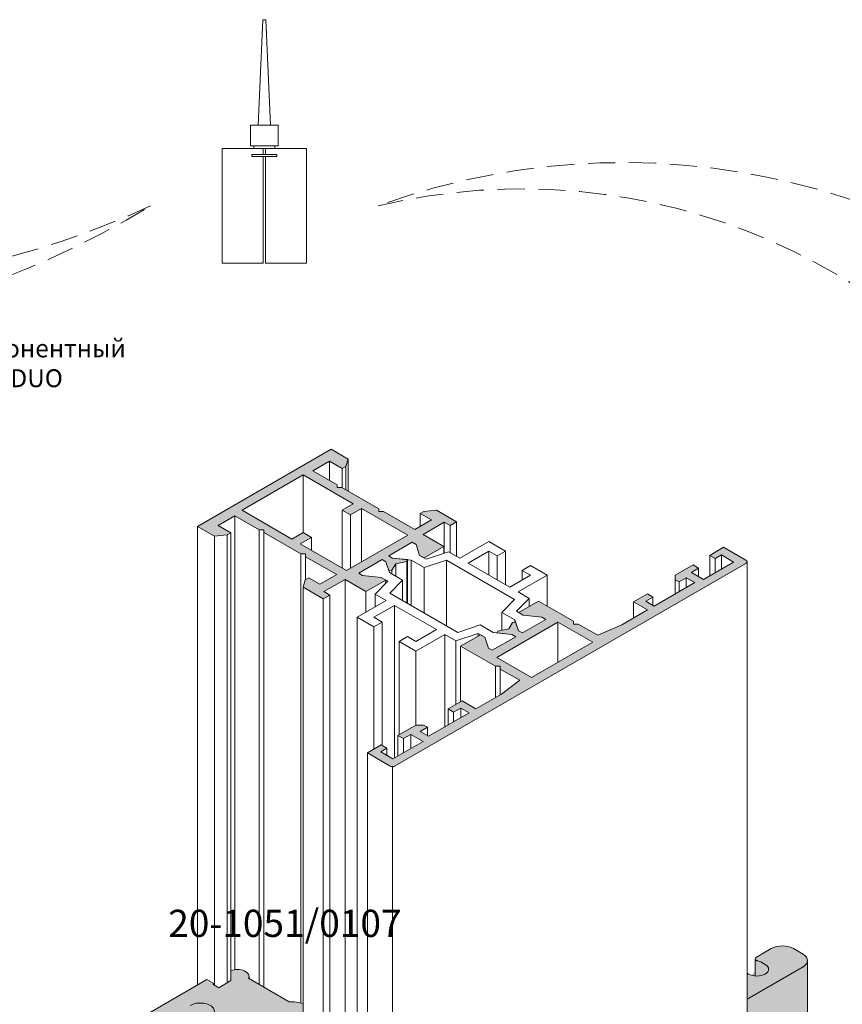
# Model space of a CAD drawing. Units: millimetres. Extents: x -319 to 12020, y -5000 to 0.
# Drawn here: x 4952 to 5010, y -4361 to -4292 of the extents above; entities that cross this region are included whole.
import ezdxf

# ---------------------------------------------------------------- set-up
doc = ezdxf.new("R2010")
doc.units = ezdxf.units.MM
doc.linetypes.add('HIDDEN', pattern=[9.525, 6.35, -3.175])
doc.layers.get('Defpoints').update_dxf_attribs({"color": 2})
for name, color, linetype, lineweight in [('Auxiliary_lines', 7, 'Continuous', 5), ('Profil_hatch', 254, 'Continuous', 9), ('Text', 7, 'Continuous', 5)]:
    doc.layers.add(name, color=color, linetype=linetype, lineweight=lineweight)
doc.styles.get("Standard").update_dxf_attribs({"font": 'arial.ttf'})

# ---------------------------------------------------------------- blocks, each defined once
blk = doc.blocks.new('Sborka impost 64 + impost 64 WD55')
at = {"transparency": 33554534}
h = blk.add_hatch(color=254, dxfattribs=at)
h.dxf.hatch_style = 1
edge = h.paths.add_edge_path()
edge.add_ellipse((111.23, -14.35), major_axis=(3, 0), ratio=0.57735, start_angle=59.7416, end_angle=94.4584)
edge.add_line((111, -12.62), (105.84, -9.64))
edge.add_ellipse((104.4, -9.39), major_axis=(1.5, 0), ratio=0.57735, start_angle=342.8181, end_angle=360)
edge.add_ellipse((104.4, -9.39), major_axis=(1.5, 0), ratio=0.57735, start_angle=360, end_angle=482.8277)
edge.add_line((103.59, -8.66), (103.59, -9.94))
edge.add_line((103.59, -9.94), (102.04, -10.84))
edge.add_line((102.04, -10.84), (101.42, -10.48))
edge.add_line((101.42, -10.48), (101.42, -10.32))
edge.add_line((101.42, -10.32), (100.55, -9.81))
edge.add_line((100.55, -9.81), (80.96, -21.12))
edge.add_ellipse((84, -22.88), major_axis=(-4.3, 0), ratio=0.57735, start_angle=314.9987, end_angle=360)
edge.add_line((79.7, -22.88), (79.7, -31.61))
edge.add_ellipse((84, -31.61), major_axis=(-4.3, 0), ratio=0.57735, start_angle=0, end_angle=104.2664)
edge.add_spline(control_points=[(85.06, -34.02), (85.13, -33.7), (85.25, -33.41), (85.57, -32.95), (85.74, -32.77), (85.95, -32.63)], knot_values=[4.914695, 4.914695, 4.914695, 4.914695, 5.217302, 5.217302, 5.460357, 5.460357, 5.460357, 5.460357], degree=3, periodic=0)
edge.add_line((85.95, -32.63), (86.74, -32.11))
edge.add_spline(control_points=[(86.74, -32.11), (86.97, -31.96), (87.23, -31.86), (87.79, -31.76), (88.1, -31.77), (88.68, -31.89), (88.95, -31.99), (89.22, -32.12)], knot_values=[5.460357, 5.460357, 5.460357, 5.460357, 5.727519, 5.727519, 6.015162, 6.015162, 6.272279, 6.272279, 6.272279, 6.272279], degree=3, periodic=0)
edge.add_line((89.22, -32.12), (106.77, -21.98))
edge.add_line((106.77, -21.98), (109.36, -23.47))
edge.add_line((109.36, -23.47), (109.93, -23.45))
edge.add_line((109.93, -23.45), (109.98, -23.79))
edge.add_line((109.98, -23.79), (112.45, -25.04))
edge.add_line((112.45, -25.04), (112.75, -24.81))
edge.add_line((112.75, -24.81), (112.75, -12.85))
edge = h.paths.add_edge_path()
edge.add_line((121.87, -39.6), (120.92, -39.04))
edge.add_line((120.92, -39.04), (120.92, -35.49))
edge.add_line((120.92, -35.49), (115.18, -38.81))
edge.add_ellipse((115.53, -39.01), major_axis=(-0.5, 0), ratio=0.57735, start_angle=315, end_angle=360)
edge.add_line((115.03, -39.01), (115.03, -41.19))
edge.add_ellipse((115.22, -40.33), major_axis=(1.5, 0), ratio=0.57735, start_angle=225, end_angle=262.5766, ccw=False)
edge.add_line((114.16, -40.94), (113.64, -40.64))
edge.add_ellipse((114.8, -40.09), major_axis=(-1.5, 0), ratio=0.57735, start_angle=21.4218, end_angle=45, ccw=False)
edge.add_ellipse((112.94, -40.51), major_axis=(0.5, 0), ratio=0.57735, start_angle=21.4218, end_angle=135)
edge.add_line((112.58, -40.3), (110.7, -41.39))
edge.add_ellipse((112.11, -42.21), major_axis=(-2, 0), ratio=0.57735, start_angle=315, end_angle=360)
edge.add_line((110.11, -42.21), (110.11, -50.95))
edge.add_ellipse((112.11, -50.95), major_axis=(-2, 0), ratio=0.57735, start_angle=0, end_angle=45)
edge.add_line((110.7, -51.76), (111.9, -52.46))
edge.add_ellipse((113.31, -51.64), major_axis=(2, 0), ratio=0.57735, start_angle=225, end_angle=315)
edge.add_line((114.73, -52.46), (121.87, -48.33))
edge.add_line((121.87, -48.33), (121.87, -39.6))
edge = h.paths.add_edge_path()
edge.add_ellipse((174.83, -7.39), major_axis=(2, 0), ratio=0.57735, start_angle=360, end_angle=405)
edge.add_line((176.25, -6.57), (175.04, -5.87))
edge.add_ellipse((173.63, -6.69), major_axis=(-2, 0), ratio=0.57735, start_angle=225, end_angle=315)
edge.add_line((172.22, -5.87), (170.33, -6.96))
edge.add_ellipse((170.68, -7.17), major_axis=(-0.5, 0), ratio=0.57735, start_angle=315, end_angle=360)
edge.add_line((170.18, -7.17), (170.18, -9.35))
edge.add_ellipse((170.38, -8.49), major_axis=(1.5, 0), ratio=0.57735, start_angle=225, end_angle=262.5766, ccw=False)
edge.add_line((169.32, -9.1), (169.14, -9))
edge.add_line((169.14, -9), (169.14, -21.04))
edge.add_line((169.14, -21.04), (176.25, -16.94))
edge.add_ellipse((174.83, -16.12), major_axis=(2, 0), ratio=0.57735, start_angle=315, end_angle=360)
edge.add_line((176.83, -16.12), (176.83, -7.39))
at = {"layer": 'Profil_hatch'}
h = blk.add_hatch(color=252, dxfattribs=at)
h.dxf.hatch_style = 1
h.paths.add_polyline_path([(116.32, 57.55), (99.35, 47.75), (101.51, 46.5), (103.13, 46.67), (103.59, 46.93), (101.96, 47.87), (104.09, 49.1), (107.18, 47.31), (107.78, 47.31), (107.78, 46.96), (112.48, 44.25), (113.08, 44.25), (113.08, 43.9), (117.03, 41.62), (114.9, 40.4), (113.49, 41.22), (113.03, 40.95), (112.75, 40.01), (115.29, 38.54), (116.14, 39.03), (115.4, 39.46), (118.09, 41.01), (120.74, 39.48), (123.25, 40.93), (122.68, 41.26), (120.31, 41.52), (119.82, 41.81), (122.79, 43.52), (123.28, 43.24), (123.65, 42.16), (124.03, 42.2), (124.53, 43.01), (125.93, 43.3), (126, 43.52), (124.13, 43.73), (123.64, 44.01), (126.61, 45.73), (127.1, 45.44), (127.56, 44.07), (128.13, 43.75), (130.64, 45.2), (127.99, 46.73), (130.67, 48.28), (131.42, 47.85), (132.26, 48.34), (129.72, 49.81), (128.09, 49.65), (127.63, 49.38), (129.05, 48.57), (126.93, 47.34), (122.98, 49.62), (122.38, 49.62), (122.38, 49.96), (117.68, 52.68), (117.08, 52.68), (117.08, 53.02), (113.99, 54.81), (116.11, 56.04), (117.73, 55.1), (118.19, 55.36), (118.48, 56.3)])
h.paths.add_polyline_path([(119.11, 50.63), (117.7, 49.81), (118.76, 49.2), (120.17, 50.01), (126.04, 46.63), (118.26, 42.14), (112.39, 45.52), (113.81, 46.34), (112.75, 46.95), (111.33, 46.14), (105.01, 49.79), (112.78, 54.28)], flags=16)
h = blk.add_hatch(color=252, dxfattribs=at)
h.dxf.hatch_style = 1
edge = h.paths.add_edge_path()
edge.add_ellipse((168.64, 43.26), major_axis=(0.5, 0), ratio=0.57735, start_angle=315, end_angle=360)
edge.add_ellipse((168.64, 43.26), major_axis=(0.5, 0), ratio=0.57735, start_angle=360, end_angle=405)
edge.add_line((169, 43.46), (166.17, 45.09))
edge.add_line((166.17, 45.09), (164.4, 44.07))
edge.add_line((164.4, 44.07), (165.11, 43.67))
edge.add_line((165.11, 43.67), (165.89, 44.12))
edge.add_line((165.89, 44.12), (167.44, 43.22))
edge.add_line((167.44, 43.22), (163.62, 41.01))
edge.add_line((163.62, 41.01), (162.07, 41.91))
edge.add_line((162.07, 41.91), (162.99, 42.44))
edge.add_line((162.99, 42.44), (162.28, 42.85))
edge.add_line((162.28, 42.85), (160.01, 41.54))
edge.add_line((160.01, 41.54), (160.01, 40.97))
edge.add_line((160.01, 40.97), (160.51, 40.69))
edge.add_line((160.51, 40.69), (161.43, 41.22))
edge.add_line((161.43, 41.22), (162.49, 40.6))
edge.add_line((162.49, 40.6), (157.33, 37.62))
edge.add_line((157.33, 37.62), (156.27, 38.24))
edge.add_line((156.27, 38.24), (157.19, 38.77))
edge.add_line((157.19, 38.77), (156.48, 39.18))
edge.add_line((156.48, 39.18), (154.71, 38.15))
edge.add_line((154.71, 38.15), (156.48, 37.13))
edge.add_line((156.48, 37.13), (153.22, 35.25))
edge.add_line((153.22, 35.25), (150.17, 33.92))
edge.add_line((150.17, 33.92), (147.7, 35.34))
edge.add_line((147.7, 35.34), (147.09, 35.34))
edge.add_line((147.09, 35.34), (147.09, 35.7))
edge.add_line((147.09, 35.7), (142.66, 38.26))
edge.add_line((142.66, 38.26), (140.15, 36.81))
edge.add_line((140.15, 36.81), (140.71, 36.48))
edge.add_line((140.71, 36.48), (143.08, 36.22))
edge.add_line((143.08, 36.22), (143.58, 35.93))
edge.add_line((143.58, 35.93), (140.61, 34.22))
edge.add_line((140.61, 34.22), (140.11, 34.5))
edge.add_line((140.11, 34.5), (139.75, 35.58))
edge.add_line((139.75, 35.58), (139.36, 35.54))
edge.add_line((139.36, 35.54), (138.87, 34.73))
edge.add_line((138.87, 34.73), (137.47, 34.44))
edge.add_line((137.47, 34.44), (137.39, 34.22))
edge.add_line((137.39, 34.22), (139.26, 34.01))
edge.add_line((139.26, 34.01), (139.76, 33.73))
edge.add_line((139.76, 33.73), (136.79, 32.01))
edge.add_line((136.79, 32.01), (136.29, 32.3))
edge.add_line((136.29, 32.3), (135.84, 33.66))
edge.add_line((135.84, 33.66), (135.27, 33.99))
edge.add_line((135.27, 33.99), (132.76, 32.54))
edge.add_line((132.76, 32.54), (137.19, 29.98))
edge.add_line((137.19, 29.98), (137.8, 29.98))
edge.add_line((137.8, 29.98), (137.8, 29.63))
edge.add_line((137.8, 29.63), (140.27, 28.21))
edge.add_line((140.27, 28.21), (137.97, 26.44))
edge.add_line((137.97, 26.44), (134.7, 24.56))
edge.add_line((134.7, 24.56), (132.94, 25.58))
edge.add_line((132.94, 25.58), (131.17, 24.56))
edge.add_line((131.17, 24.56), (131.88, 24.15))
edge.add_line((131.88, 24.15), (132.79, 24.68))
edge.add_line((132.79, 24.68), (133.86, 24.07))
edge.add_line((133.86, 24.07), (128.69, 21.09))
edge.add_line((128.69, 21.09), (127.63, 21.7))
edge.add_line((127.63, 21.7), (128.55, 22.23))
edge.add_line((128.55, 22.23), (128.05, 22.52))
edge.add_line((128.05, 22.52), (127.07, 22.52))
edge.add_line((127.07, 22.52), (124.8, 21.21))
edge.add_line((124.8, 21.21), (125.51, 20.8))
edge.add_line((125.51, 20.8), (126.43, 21.33))
edge.add_line((126.43, 21.33), (127.99, 20.44))
edge.add_line((127.99, 20.44), (124.17, 18.23))
edge.add_line((124.17, 18.23), (122.61, 19.13))
edge.add_line((122.61, 19.13), (123.39, 19.58))
edge.add_line((123.39, 19.58), (122.68, 19.99))
edge.add_line((122.68, 19.99), (120.92, 18.97))
edge.add_line((120.92, 18.97), (123.74, 17.33))
edge.add_ellipse((124.1, 17.54), major_axis=(0.5, 0), ratio=0.57735, start_angle=225, end_angle=270)
edge.add_ellipse((124.1, 17.54), major_axis=(0.5, 0), ratio=0.57735, start_angle=270, end_angle=315)
edge.add_line((124.45, 17.33), (169, 43.05))
h.paths.add_polyline_path([(149.55, 33.05), (141.77, 28.56), (137.36, 31.11), (145.13, 35.6)], flags=16)
h = blk.add_hatch(color=252, dxfattribs=at)
h.dxf.hatch_style = 1
edge = h.paths.add_edge_path()
edge.add_ellipse((174.83, -7.39), major_axis=(2, 0), ratio=0.57735, start_angle=360, end_angle=405)
edge.add_line((176.25, -6.57), (175.04, -5.87))
edge.add_ellipse((173.63, -6.69), major_axis=(-2, 0), ratio=0.57735, start_angle=225, end_angle=315)
edge.add_line((172.22, -5.87), (170.33, -6.96))
edge.add_ellipse((170.68, -7.17), major_axis=(-0.5, 0), ratio=0.57735, start_angle=315, end_angle=360)
edge.add_ellipse((170.68, -7.17), major_axis=(-0.5, 0), ratio=0.57735, start_angle=360, end_angle=428.5782)
edge.add_ellipse((169.95, -8.24), major_axis=(1.5, 0), ratio=0.57735, start_angle=45, end_angle=68.5782, ccw=False)
edge.add_line((171.01, -7.63), (171.44, -7.88))
edge.add_ellipse((170.38, -8.49), major_axis=(1.5, 0), ratio=0.57735, start_angle=262.5766, end_angle=405, ccw=False)
edge.add_ellipse((170.38, -8.49), major_axis=(1.5, 0), ratio=0.57735, start_angle=225, end_angle=262.5766, ccw=False)
edge.add_line((169.32, -9.1), (169.14, -9))
edge.add_line((169.14, -9), (169.14, -12.3))
edge.add_line((169.14, -12.3), (176.25, -8.2))
edge.add_ellipse((174.83, -7.39), major_axis=(2, 0), ratio=0.57735, start_angle=315, end_angle=360)
h = blk.add_hatch(color=252, dxfattribs=at)
h.dxf.hatch_style = 1
edge = h.paths.add_edge_path()
edge.add_line((106.77, -13.24), (109.36, -14.74))
edge.add_line((109.36, -14.74), (109.93, -14.71))
edge.add_line((109.93, -14.71), (109.98, -15.06))
edge.add_line((109.98, -15.06), (112.45, -16.3))
edge.add_line((112.45, -16.3), (112.75, -16.07))
edge.add_line((112.75, -16.07), (112.75, -12.85))
edge.add_ellipse((111.23, -14.35), major_axis=(3, 0), ratio=0.57735, start_angle=59.7416, end_angle=65.3903)
edge.add_ellipse((111.23, -14.35), major_axis=(3, 0), ratio=0.57735, start_angle=65.3903, end_angle=94.4584)
edge.add_line((111, -12.62), (105.84, -9.64))
edge.add_ellipse((104.4, -9.39), major_axis=(1.5, 0), ratio=0.57735, start_angle=342.8181, end_angle=360)
edge.add_ellipse((104.4, -9.39), major_axis=(1.5, 0), ratio=0.57735, start_angle=360, end_angle=462.2473)
edge.add_ellipse((104.4, -9.39), major_axis=(1.5, 0), ratio=0.57735, start_angle=462.2473, end_angle=482.8277)
edge.add_line((103.59, -8.66), (103.59, -9.94))
edge.add_line((103.59, -9.94), (102.04, -10.84))
edge.add_line((102.04, -10.84), (101.28, -10.4))
edge.add_line((101.28, -10.4), (101.42, -10.32))
edge.add_line((101.42, -10.32), (100.55, -9.81))
edge.add_line((100.55, -9.81), (80.96, -21.12))
edge.add_ellipse((84, -22.88), major_axis=(-4.3, 0), ratio=0.57735, start_angle=314.9987, end_angle=360)
edge.add_ellipse((84, -22.88), major_axis=(-4.3, 0), ratio=0.57735, start_angle=360, end_angle=495.0006)
edge.add_line((87.04, -24.63), (106.77, -13.24))
edge = h.paths.add_edge_path(flags=16)
edge.add_ellipse((89.45, -19.73), major_axis=(-1.8, 0), ratio=0.57735, start_angle=315, end_angle=495, ccw=False)
edge.add_line((88.18, -19), (98.43, -13.08))
edge.add_ellipse((99.7, -13.82), major_axis=(1.8, 0), ratio=0.57735, start_angle=315, end_angle=495, ccw=False)
edge.add_line((100.97, -14.55), (90.72, -20.47))
edge = h.paths.add_edge_path(flags=16)
edge.add_ellipse((84.85, -22.8), major_axis=(2.5, 0), ratio=0.57735, start_angle=0, end_angle=360)
at = {"layer": 'Auxiliary_lines', "extrusion": (-5.55112e-17, 0.816497, 0.57735)}
for p, q in [((116.32, 57.55), (99.35, 47.75)), ((118.48, 56.3), (116.32, 57.55)), ((118.19, 55.36), (118.48, 56.3)), ((118.48, 52.22), (118.48, 56.3)), ((113.99, 54.81), (116.11, 56.04)), ((116.11, 56.04), (117.73, 55.1)), ((116.11, 53.59), (116.11, 56.04)), ((117.73, 55.1), (118.19, 55.36)), ((117.73, 52.65), (117.73, 55.1)), ((118.19, 52.38), (118.19, 55.36)), ((112.78, 54.28), (105.01, 49.79)), ((119.11, 50.63), (112.78, 54.28)), ((112.78, 46.93), (112.78, 54.28)), ((117.08, 53.02), (113.99, 54.81)), ((117.08, 52.68), (117.08, 53.02)), ((117.68, 52.68), (117.08, 52.68)), ((122.38, 49.96), (117.68, 52.68)), ((117.7, 49.81), (119.11, 50.63)), ((120.17, 50.01), (118.76, 49.2)), ((120.17, 43.24), (120.17, 50.01)), ((126.04, 46.63), (120.17, 50.01)), ((101.96, 47.87), (104.09, 49.1)), ((104.09, 49.1), (107.18, 47.31)), ((104.09, -8.54), (104.09, 49.1)), ((105.01, 49.79), (111.33, 46.14)), ((117.7, 42.46), (117.7, 49.81)), ((118.76, 49.2), (117.7, 49.81)), ((118.76, 42.42), (118.76, 49.2)), ((122.38, 49.62), (122.38, 49.96)), ((122.98, 49.62), (122.38, 49.62)), ((126.93, 47.34), (122.98, 49.62)), ((128.09, 49.65), (127.63, 49.38)), ((127.63, 49.38), (129.05, 48.57)), ((127.63, 47.75), (127.63, 49.38)), ((129.72, 49.81), (128.09, 49.65)), ((132.26, 48.34), (129.72, 49.81)), ((99.35, 47.75), (101.51, 46.5)), ((99.35, -10.51), (99.35, 47.75)), ((103.59, 46.93), (101.96, 47.87)), ((129.05, 48.57), (126.93, 47.34)), ((127.99, 46.73), (130.67, 48.28)), ((130.67, 48.28), (131.42, 47.85)), ((130.67, 44.34), (130.67, 48.28)), ((131.42, 47.85), (132.26, 48.34)), ((131.42, 44.42), (131.42, 47.85)), ((132.26, 43.93), (132.26, 48.34)), ((101.51, 46.5), (103.13, 46.67)), ((101.51, -10.53), (101.51, 46.5)), ((103.13, 46.67), (103.59, 46.93)), ((103.13, -10.2), (103.13, 46.67)), ((103.59, -9.94), (103.59, 46.93)), ((107.18, 47.31), (107.78, 47.31)), ((107.18, -10.42), (107.18, 47.31)), ((107.78, 47.31), (107.78, 46.96)), ((107.78, 46.96), (112.48, 44.25)), ((107.78, -10.76), (107.78, 46.96)), ((111.33, 46.14), (112.75, 46.95)), ((113.81, 46.34), (112.39, 45.52)), ((112.75, 46.95), (113.81, 46.34)), ((113.81, 44.71), (113.81, 46.34)), ((118.26, 42.14), (126.04, 46.63)), ((130.64, 45.2), (127.99, 46.73)), ((112.39, 45.52), (118.26, 42.14)), ((123.64, 44.01), (126.61, 45.73)), ((126.61, 45.73), (123.64, 44.01)), ((126.61, 45.73), (127.1, 45.44)), ((127.1, 45.44), (126.61, 45.73)), ((127.1, 45.44), (127.56, 44.07)), ((127.56, 44.07), (127.1, 45.44)), ((128.13, 43.75), (130.64, 45.2)), ((130.64, 44.33), (130.64, 45.2)), ((136.33, 45.83), (132.65, 43.71)), ((138.45, 44.61), (136.33, 45.83)), ((166.17, 45.09), (164.4, 44.07)), ((169, 43.46), (166.17, 45.09)), ((112.48, 44.25), (113.08, 44.25)), ((112.48, -12.77), (112.48, 44.25)), ((113.08, 44.25), (113.08, 43.9)), ((113.08, 43.9), (117.03, 41.62)), ((113.08, 40.98), (113.08, 43.9)), ((124.13, 43.73), (123.64, 44.01)), ((123.64, 44.01), (124.13, 43.73)), ((127.56, 44.07), (128.13, 43.75)), ((128.4, 43.59), (127.56, 44.07)), ((131.24, 44.52), (128.4, 43.59)), ((132.65, 43.71), (131.24, 44.52)), ((133.71, 43.09), (136.33, 44.61)), ((136.33, 44.61), (137.39, 43.99)), ((136.33, 41.58), (136.33, 44.61)), ((137.39, 43.99), (138.45, 44.61)), ((137.39, 40.97), (137.39, 43.99)), ((138.45, 40.36), (138.45, 44.61)), ((164.4, 44.07), (165.11, 43.67)), ((164.4, 41.46), (164.4, 44.07)), ((165.11, 43.67), (165.89, 44.12)), ((165.89, 44.12), (167.44, 43.22)), ((165.89, 42.32), (165.89, 44.12)), ((122.79, 43.52), (119.82, 41.81)), ((119.82, 41.81), (122.79, 43.52)), ((123.28, 43.24), (122.79, 43.52)), ((122.79, 43.52), (123.28, 43.24)), ((123.74, 41.87), (123.28, 43.24)), ((123.28, 43.24), (123.65, 42.16)), ((124.03, 42.2), (124.53, 43.01)), ((126, 43.52), (124.13, 43.73)), ((124.13, 43.73), (126.5, 43.46)), ((124.45, 17.33), (169, 43.05)), ((124.53, 43.01), (125.93, 43.3)), ((124.53, 41.42), (124.53, 43.01)), ((125.93, 43.3), (126, 43.52)), ((125.93, 38.04), (125.93, 43.3)), ((126, 37.99), (126, 43.52)), ((126.5, 43.46), (128.15, 42.51)), ((126.5, 37.71), (126.5, 43.46)), ((128.15, 42.51), (130.99, 43.44)), ((130.99, 43.44), (139.62, 38.46)), ((130.99, 35.12), (130.99, 43.44)), ((139.02, 40.03), (133.71, 43.09)), ((141.63, 42.77), (140.57, 42.16)), ((143.75, 41.54), (141.63, 42.77)), ((162.28, 42.85), (160.01, 41.54)), ((162.99, 42.44), (162.28, 42.85)), ((167.44, 43.22), (163.62, 41.01)), ((165.11, 41.87), (165.11, 43.67)), ((169.14, 43.26), (169.14, -79.22)), ((117.03, 41.62), (114.9, 40.4)), ((119.82, 41.81), (120.31, 41.52)), ((120.31, 41.52), (119.82, 41.81)), ((120.31, 41.52), (122.68, 41.26)), ((122.68, 41.26), (120.31, 41.52)), ((123.65, 42.16), (124.03, 42.2)), ((125.39, 40.92), (123.74, 41.87)), ((124.03, 41.7), (124.03, 42.2)), ((128.15, 36.75), (128.15, 42.51)), ((141.63, 41.54), (139.02, 40.03)), ((140.08, 39.42), (143.75, 41.54)), ((140.57, 42.16), (141.63, 41.54)), ((140.57, 40.93), (140.57, 42.16)), ((143.75, 37.62), (143.75, 41.54)), ((160.01, 41.54), (160.01, 40.97)), ((162.07, 41.91), (162.99, 42.44)), ((163.62, 41.01), (162.07, 41.91)), ((162.99, 41.38), (162.99, 42.44)), ((113.03, 40.95), (112.75, 40.01)), ((112.75, 40.01), (115.29, 38.54)), ((112.75, -40.24), (112.75, 40.01)), ((113.49, 41.22), (113.03, 40.95)), ((114.9, 40.4), (113.49, 41.22)), ((115.4, 39.46), (118.09, 41.01)), ((118.09, 41.01), (120.74, 39.48)), ((118.09, -37.13), (118.09, 41.01)), ((120.74, 39.48), (123.25, 40.93)), ((123.52, 40.77), (121.91, 39.13)), ((122.68, 41.26), (123.52, 40.77)), ((123.25, 40.93), (122.68, 41.26)), ((123.25, 40.5), (123.25, 40.93)), ((123.77, 39.28), (125.39, 40.92)), ((125.39, 38.35), (125.39, 40.92)), ((162.49, 40.6), (157.33, 37.62)), ((160.01, 40.97), (160.51, 40.69)), ((160.01, 39.17), (160.01, 40.97)), ((160.51, 40.69), (161.43, 41.22)), ((160.51, 39.46), (160.51, 40.69)), ((161.43, 41.22), (162.49, 40.6)), ((161.43, 39.99), (161.43, 41.22)), ((115.29, 38.54), (116.14, 39.03)), ((116.14, 39.03), (115.4, 39.46)), ((116.14, -38.25), (116.14, 39.03)), ((120.74, 36.83), (120.74, 39.48)), ((121.91, 39.13), (123.32, 38.32)), ((121.91, 37.5), (121.91, 39.13)), ((132.41, 34.29), (123.77, 39.28)), ((141.49, 38.6), (140.08, 39.42)), ((156.48, 39.18), (154.71, 38.15)), ((156.27, 38.24), (157.19, 38.77)), ((157.19, 38.77), (156.48, 39.18)), ((157.19, 37.71), (157.19, 38.77)), ((115.29, -38.74), (115.29, 38.54)), ((123.32, 38.32), (119.64, 36.2)), ((121.76, 36.2), (124.38, 37.71)), ((124.38, 37.71), (129.68, 34.64)), ((124.38, 18.35), (124.38, 37.71)), ((139.62, 38.46), (138.01, 36.82)), ((139.88, 36.97), (141.49, 38.6)), ((142.66, 38.26), (140.15, 36.81)), ((141.49, 37.58), (141.49, 38.6)), ((147.09, 35.7), (142.66, 38.26)), ((154.71, 38.15), (156.48, 37.13)), ((154.71, 36.11), (154.71, 38.15)), ((157.33, 37.62), (156.27, 38.24)), ((138.01, 36.82), (139.65, 35.87)), ((138.01, 34.55), (138.01, 36.82)), ((140.71, 36.48), (139.88, 36.97)), ((140.15, 36.81), (140.71, 36.48)), ((140.71, 36.48), (143.08, 36.22)), ((143.08, 36.22), (140.71, 36.48)), ((156.48, 37.13), (153.22, 35.25)), ((119.64, 36.2), (121.76, 34.97)), ((119.64, -36.23), (119.64, 36.2)), ((122.82, 35.58), (121.76, 36.2)), ((121.76, 34.97), (122.82, 35.58)), ((122.82, 19.91), (122.82, 35.58)), ((135.25, 35.23), (132.41, 34.29)), ((136.9, 34.28), (135.25, 35.23)), ((145.13, 35.6), (137.36, 31.11)), ((139.36, 35.54), (138.87, 34.73)), ((139.75, 35.58), (139.36, 35.54)), ((139.65, 35.87), (140.11, 34.5)), ((139.65, 35.57), (139.65, 35.87)), ((140.11, 34.5), (139.75, 35.58)), ((143.58, 35.93), (140.61, 34.22)), ((140.61, 34.22), (143.58, 35.93)), ((143.08, 36.22), (143.58, 35.93)), ((143.58, 35.93), (143.08, 36.22)), ((145.13, 30.5), (145.13, 35.6)), ((149.55, 33.05), (145.13, 35.6)), ((147.09, 35.34), (147.09, 35.7)), ((147.7, 35.34), (147.09, 35.34)), ((150.17, 33.92), (147.7, 35.34)), ((153.22, 35.25), (150.17, 33.92)), ((121.76, 19.46), (121.76, 34.97)), ((129.68, 34.64), (127.07, 33.13)), ((127.07, 31.91), (130.74, 34.03)), ((130.74, 34.03), (132.16, 33.21)), ((130.74, 22.27), (130.74, 34.03)), ((132.16, 33.21), (135, 34.15)), ((135.27, 33.99), (132.76, 32.54)), ((135, 34.15), (135.84, 33.66)), ((135, 33.83), (135, 34.15)), ((135.84, 33.66), (135.27, 33.99)), ((139.26, 34.01), (136.9, 34.28)), ((137.47, 34.44), (137.39, 34.22)), ((137.39, 34.22), (139.26, 34.01)), ((138.87, 34.73), (137.47, 34.44)), ((139.26, 34.01), (139.76, 33.73)), ((139.76, 33.73), (139.26, 34.01)), ((140.61, 34.22), (140.11, 34.5)), ((140.11, 34.5), (140.61, 34.22)), ((126.01, 33.75), (124.95, 33.13)), ((124.95, 33.13), (127.07, 31.91)), ((124.95, 21.29), (124.95, 33.13)), ((127.07, 33.13), (126.01, 33.75)), ((132.16, 25.13), (132.16, 33.21)), ((132.76, 32.54), (137.19, 29.98)), ((132.76, 25.48), (132.76, 32.54)), ((136.29, 32.3), (135.84, 33.66)), ((135.84, 33.66), (136.29, 32.3)), ((139.76, 33.73), (136.79, 32.01)), ((136.79, 32.01), (139.76, 33.73)), ((141.77, 28.56), (149.55, 33.05)), ((127.07, 22.52), (127.07, 31.91)), ((136.79, 32.01), (136.29, 32.3)), ((136.29, 32.3), (136.79, 32.01)), ((137.36, 31.11), (141.77, 28.56)), ((137.19, 29.98), (137.8, 29.98)), ((137.19, 26), (137.19, 29.98)), ((137.8, 29.98), (137.8, 29.63)), ((137.8, 29.63), (140.27, 28.21)), ((137.8, 26.35), (137.8, 29.63)), ((140.27, 28.21), (137.97, 26.44)), ((137.97, 26.44), (134.7, 24.56)), ((132.94, 25.58), (131.17, 24.56)), ((134.7, 24.56), (132.94, 25.58)), ((133.86, 24.07), (128.69, 21.09)), ((131.17, 24.56), (131.88, 24.15)), ((131.17, 22.52), (131.17, 24.56)), ((131.88, 24.15), (132.79, 24.68)), ((131.88, 22.93), (131.88, 24.15)), ((132.79, 24.68), (133.86, 24.07)), ((132.79, 23.46), (132.79, 24.68)), ((127.07, 22.52), (124.8, 21.21)), ((128.05, 22.52), (127.07, 22.52)), ((128.55, 22.23), (128.05, 22.52)), ((125.51, 20.8), (126.43, 21.33)), ((126.43, 21.33), (127.99, 20.44)), ((126.43, 19.54), (126.43, 21.33)), ((127.63, 21.7), (128.55, 22.23)), ((128.69, 21.09), (127.63, 21.7)), ((128.55, 21.17), (128.55, 22.23)), ((127.99, 20.44), (124.17, 18.23)), ((124.8, 21.21), (125.51, 20.8)), ((124.8, 18.6), (124.8, 21.21)), ((125.51, 19.01), (125.51, 20.8)), ((122.68, 19.99), (120.92, 18.97)), ((120.92, 18.97), (123.74, 17.33)), ((120.92, -39.04), (120.92, 18.97)), ((122.61, 19.13), (123.39, 19.58)), ((124.17, 18.23), (122.61, 19.13)), ((123.39, 19.58), (122.68, 19.99)), ((123.39, 18.68), (123.39, 19.58)), ((172.22, -5.87), (170.33, -6.96)), ((176.25, -6.57), (175.04, -5.87)), ((170.18, -7.17), (170.18, -9.35)), ((176.83, -7.39), (176.83, -16.12)), ((169.14, -12.3), (176.25, -8.2)), ((171.01, -7.63), (171.44, -7.88)), ((80.96, -21.12), (100.55, -9.81)), ((100.55, -9.81), (101.42, -10.32)), ((102.04, -10.84), (103.59, -9.94)), ((105.84, -9.64), (111, -12.62)), ((105.9, -9.68), (105.9, -9.39)), ((169.32, -9.1), (169.14, -9)), ((101.42, -10.32), (101.28, -10.4)), ((101.28, -10.4), (102.04, -10.84)), ((101.42, -10.48), (101.42, -10.32))]:
    blk.add_line(p, q, dxfattribs=at)
at = {"layer": 'Auxiliary_lines', "extrusion": (-1.11022e-16, 0.816497, 0.57735)}
blk.add_line((124.1, 17.25), (124.1, -105.22), dxfattribs=at)
at = {"layer": 'Auxiliary_lines'}
for centre, major_axis, start_param, end_param in [((168.64, 43.26), (0.5, 0), 5.497787, 7.068583), ((124.1, 17.54), (0.5, 0), 3.926991, 5.497787), ((173.63, -6.69), (-2, 0), 3.926991, 5.497787), ((170.68, -7.17), (-0.5, 0), 5.497787, 7.4801), ((169.95, -8.24), (1.5, 0), 0.785398, 1.196915), ((174.83, -7.39), (2, 0), 5.497787, 7.068583), ((104.4, -9.39), (1.5, 0), 5.983305, 8.426934), ((170.38, -8.49), (1.5, 0), 3.926991, 7.068583), ((99.7, -13.82), (1.8, 0), 5.497787, 8.63938), ((111.23, -14.35), (3, 0), 1.042687, 1.64861)]:
    blk.add_ellipse(centre, major_axis=major_axis, ratio=0.57735, start_param=start_param, end_param=end_param, dxfattribs=at)
blk = doc.blocks.new('20-1051 0107_a')
at = {"layer": 'Defpoints'}
blk.add_point((0, 0), dxfattribs=at)
at = {"layer": 'Text', "insert": (0, 0), "char_height": 3.8, "attachment_point": 5}
blk.add_mtext('\\pi-48.9592;{\\fArial|b1|i0|c204|p34;20-1051/0107}', dxfattribs=at)
blk = doc.blocks.new('80-2002_pic')
at = {"layer": 'Auxiliary_lines', "color": 6}
blk.add_line((-0.071, 8), (0.071, 8), dxfattribs=at)
for points in [[(-0.43, 9.639), (0.43, 9.639), (0.099, 16.999), (-0.099, 16.999)], [(-0.969, 8.196), (0.969, 8.196), (0.969, 9.639), (-0.969, 9.639)], [(-0.872, 7.573), (0.885, 7.573), (0.885, 7.448), (-0.872, 7.448)], [(-0.73, 8.196), (0.73, 8.196), (0.73, 8), (-0.73, 8)]]:
    blk.add_lwpolyline(points, close=True, dxfattribs=at)
for points in [[(-0.071, 7.448), (-0.071, 0), (-2.95, 0), (-2.95, 8), (-0.071, 8), (-0.071, 7.573)], [(0.071, 7.573), (0.071, 8), (2.95, 8), (2.95, 0), (0.071, 0), (0.071, 7.448)]]:
    blk.add_lwpolyline(points, dxfattribs=at)
at = {"layer": 'Defpoints'}
blk.add_point((0, 0), dxfattribs=at)
blk = doc.blocks.new('80-2002_a')
at = {"layer": 'Defpoints'}
blk.add_point((0, 0), dxfattribs=at)
at = {"layer": 'Text', "insert": (0, 0), "char_height": 3.8, "attachment_point": 5}
blk.add_mtext('\\pi-48.95901;{\\fArial|b1|i0|c204|p34;80-2002}', dxfattribs=at)
blk = doc.blocks.new('80-2002_n')
at = {"layer": 'Defpoints'}
blk.add_point((0, 0), dxfattribs=at)
at = {"layer": 'Text', "insert": (0, 0), "char_height": 2.5, "attachment_point": 5}
blk.add_mtext('\\pi-32.21;{\\fArial|b1|i0|c204|p34;Клей двухкомпонентный\\PCosmofen DUO}', dxfattribs=at)

msp = doc.modelspace()

# ---------------------------------------------------------------- linework, layer by layer
at = {"layer": 'Auxiliary_lines', "color": 6, "linetype": 'HIDDEN', "ltscale": 0.3}
for centre, radius, start, end in [((4994.39115839, -4352.41926476), 50.09037104, 38.3515027131, 110.0012902147), ((4987.31439618, -4347.53903717), 43.37088859, 29.3534896358, 103.4069275899), ((4936.57071053, -4252.27099423), 58.58199052, 243.0273911707, 295.0328650588), ((4927.46926649, -4249.48158108), 65.34373666, 246.5192697184, 301.2409032824)]:
    msp.add_arc(centre, radius, start, end, dxfattribs=at)

# ---------------------------------------------------------------- block references
for name, p, xscale, yscale, zscale in [('Sborka impost 64 + impost 64 WD55', (4910, -4353.9999999), 0.55, 0.55, 0.55), ('80-2002_a', (4969.30858127, -4312.35009852), 0.5, 0.5, 0.5), ('80-2002_n', (4969.30858127, -4316.35009852), 0.5, 0.5, 0.5), ('20-1051 0107_a', (5017.25768341, -4355.46447597), 0.5, 0.5, 0.5)]:
    msp.add_blockref(name, p, dxfattribs=dict(xscale=xscale, yscale=yscale, zscale=zscale))
msp.add_blockref('80-2002_pic', (4969.30858127, -4309.35009852))

doc.saveas('drawing.dxf')
